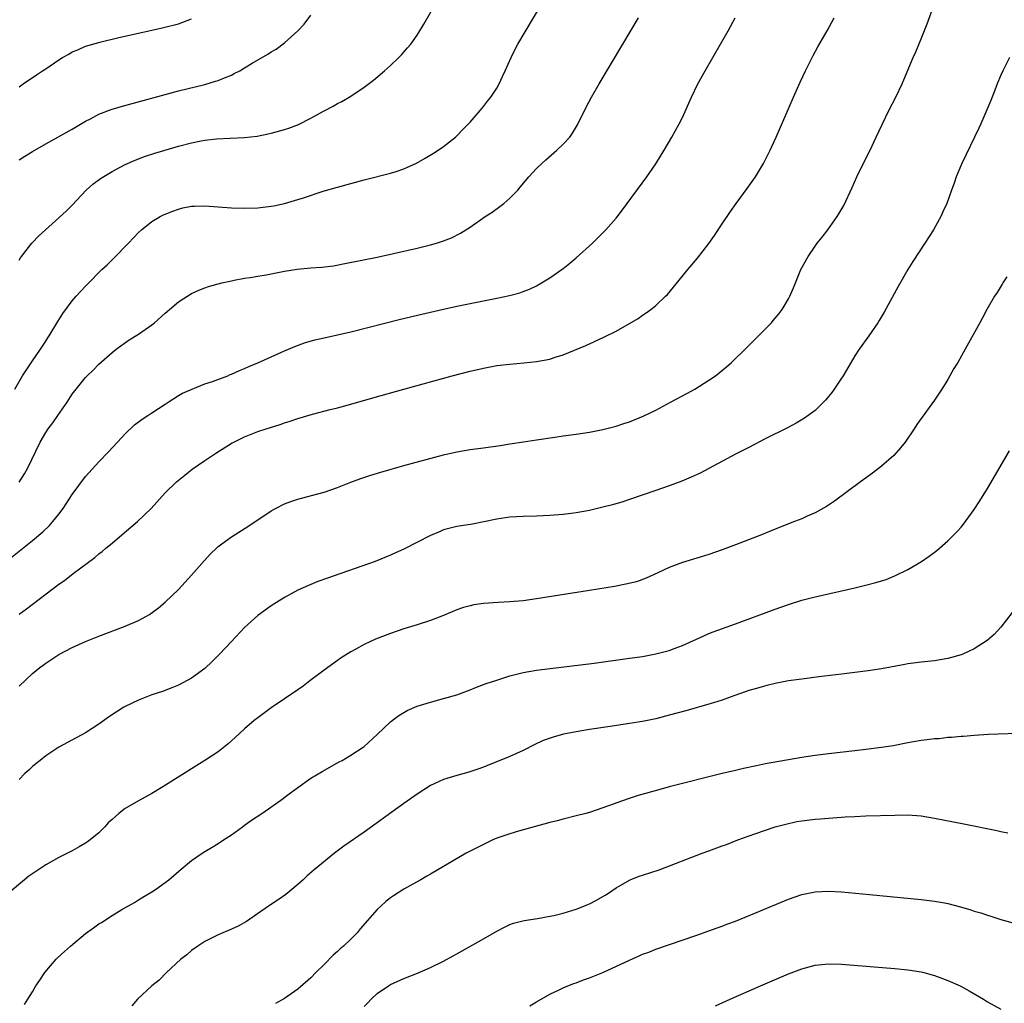
# Model space of a CAD drawing. Units: inches. Extents: x 2601000 to 2604000, y 1479000 to 1482000.
# Drawn here: x 2601831 to 2601980, y 1479898 to 1480047 of the extents above; entities that cross this region are included whole.
import ezdxf

# ---------------------------------------------------------------- set-up
doc = ezdxf.new("R2010")
doc.units = ezdxf.units.IN
doc.header["$MEASUREMENT"] = 0
doc.layers.add('LD26011479_10ft', color=2, linetype='Continuous')

msp = doc.modelspace()

# ---------------------------------------------------------------- linework, layer by layer
at = {"layer": 'LD26011479_10ft'}
for points, elevation in [([(2601830.34, 1479991), (2601831.53, 1479993), (2601832.09, 1479993.91), (2601833, 1479995.27), (2601834.23, 1479997), (2601835, 1479998.24), (2601835.3, 1479998.7), (2601835.51, 1479999), (2601836.81, 1480001.19), (2601837.59, 1480002.41), (2601839, 1480004.3), (2601839.62, 1480005), (2601841, 1480006.49), (2601841.26, 1480006.74), (2601843.49, 1480009), (2601844.27, 1480009.73), (2601845, 1480010.49), (2601845.26, 1480010.74), (2601847.49, 1480013), (2601849, 1480014.58), (2601849.47, 1480015), (2601851, 1480016.24), (2601852.27, 1480017), (2601852.75, 1480017.25), (2601853, 1480017.37), (2601854.17, 1480017.83), (2601855, 1480018.14), (2601855.69, 1480018.31), (2601857, 1480018.56), (2601857.42, 1480018.58), (2601859, 1480018.62), (2601861, 1480018.49), (2601863, 1480018.34), (2601865, 1480018.25), (2601867, 1480018.3), (2601869, 1480018.55), (2601869.38, 1480018.62), (2601871.02, 1480018.98), (2601873, 1480019.56), (2601873.85, 1480019.85), (2601876.82, 1480020.82), (2601879, 1480021.46), (2601883, 1480022.54), (2601887, 1480023.53), (2601887.82, 1480023.82), (2601889, 1480024.18), (2601890.93, 1480025.07), (2601892.21, 1480025.79), (2601893.45, 1480026.55), (2601894.18, 1480027), (2601895, 1480027.56), (2601896.78, 1480029), (2601897, 1480029.2), (2601897.87, 1480030.13), (2601898.76, 1480031), (2601899, 1480031.26), (2601900.51, 1480033), (2601901, 1480033.59), (2601901.61, 1480034.39), (2601902.1, 1480035), (2601903, 1480036.37), (2601903.36, 1480037), (2601903.89, 1480038.11), (2601904.3, 1480039), (2601905.17, 1480041), (2601905.77, 1480042.23), (2601906.18, 1480043), (2601910.91, 1480051)], 9700), ([(2601831, 1479946.21), (2601833, 1479948.11), (2601834.11, 1479949), (2601834.63, 1479949.37), (2601835, 1479949.68), (2601837, 1479950.99), (2601839, 1479952.04), (2601841, 1479952.93), (2601843, 1479953.71), (2601847, 1479955.24), (2601849, 1479956.11), (2601850.66, 1479957), (2601850.87, 1479957.13), (2601852.01, 1479957.99), (2601853, 1479958.84), (2601855, 1479960.78), (2601857, 1479962.91), (2601858.91, 1479965.09), (2601859.87, 1479966.13), (2601860.74, 1479967), (2601861, 1479967.24), (2601863, 1479968.71), (2601865.62, 1479970.38), (2601869, 1479972.65), (2601869.65, 1479973), (2601871, 1479973.69), (2601871.96, 1479974.04), (2601873, 1479974.39), (2601875.08, 1479974.92), (2601877, 1479975.43), (2601879, 1479976.14), (2601881, 1479976.94), (2601882.5, 1479977.5), (2601884, 1479978), (2601885.53, 1479978.47), (2601889, 1479979.46), (2601895, 1479981.06), (2601897, 1479981.53), (2601899, 1479981.86), (2601901, 1479982.13), (2601903.51, 1479982.49), (2601905, 1479982.74), (2601907.06, 1479983.06), (2601909, 1479983.33), (2601911.76, 1479983.76), (2601913, 1479983.94), (2601915, 1479984.2), (2601917, 1479984.5), (2601919, 1479984.9), (2601921, 1479985.41), (2601922.19, 1479985.81), (2601923, 1479986.05), (2601925.1, 1479986.9), (2601927, 1479987.83), (2601929.22, 1479989), (2601931.67, 1479990.33), (2601932.88, 1479991), (2601935, 1479992.34), (2601935.99, 1479993), (2601936.56, 1479993.44), (2601937.65, 1479994.35), (2601938.39, 1479995), (2601940.73, 1479997.27), (2601942.46, 1479999), (2601944.41, 1480001), (2601944.69, 1480001.31), (2601945.6, 1480002.4), (2601946.06, 1480003), (2601947, 1480004.6), (2601947.21, 1480005), (2601947.75, 1480006.25), (2601948.03, 1480007), (2601948.84, 1480009), (2601949.94, 1480011), (2601951, 1480012.55), (2601951.33, 1480013), (2601952.09, 1480013.91), (2601952.91, 1480015), (2601954.34, 1480017), (2601954.6, 1480017.4), (2601955.33, 1480018.67), (2601956.61, 1480021.39), (2601957.3, 1480023), (2601958.52, 1480025.48), (2601959.3, 1480027), (2601960.23, 1480029), (2601961.09, 1480030.91), (2601962.13, 1480033), (2601963.16, 1480035), (2601964.12, 1480037), (2601964.39, 1480037.61), (2601965.8, 1480041), (2601966.17, 1480041.83), (2601967, 1480043.79), (2601967.92, 1480046.08), (2601968.94, 1480049)], 9660), ([(2601831, 1480010.44), (2601831.2, 1480010.8), (2601831.34, 1480011), (2601832.89, 1480013), (2601833, 1480013.12), (2601833.94, 1480014.06), (2601834.95, 1480015), (2601837, 1480016.82), (2601838.12, 1480017.88), (2601839, 1480018.75), (2601841.1, 1480021), (2601842.09, 1480021.91), (2601843.25, 1480022.75), (2601845, 1480023.81), (2601847, 1480024.86), (2601848.47, 1480025.53), (2601849.92, 1480026.08), (2601851.44, 1480026.56), (2601855, 1480027.61), (2601857, 1480028.14), (2601858.43, 1480028.43), (2601859, 1480028.53), (2601860.73, 1480028.73), (2601862.83, 1480028.83), (2601865, 1480028.92), (2601866.88, 1480029.12), (2601868.54, 1480029.46), (2601869, 1480029.57), (2601871, 1480030.14), (2601871.64, 1480030.36), (2601873.1, 1480030.9), (2601875, 1480031.84), (2601876.9, 1480032.9), (2601878.34, 1480033.66), (2601879, 1480034.06), (2601879.63, 1480034.37), (2601881, 1480035.18), (2601883, 1480036.51), (2601884.4, 1480037.6), (2601886.07, 1480039), (2601887, 1480039.81), (2601888.26, 1480041), (2601888.63, 1480041.38), (2601889.57, 1480042.43), (2601890.03, 1480043), (2601891, 1480044.38), (2601891.4, 1480045), (2601892, 1480046), (2601893.73, 1480049)], 9710), ([(2601831, 1480025.58), (2601831.88, 1480026.12), (2601833, 1480026.82), (2601835, 1480027.99), (2601839, 1480030.19), (2601841, 1480031.37), (2601841.75, 1480031.75), (2601843, 1480032.43), (2601844.85, 1480033.15), (2601846.38, 1480033.62), (2601853, 1480035.42), (2601855, 1480035.95), (2601859, 1480036.94), (2601860.59, 1480037.41), (2601861, 1480037.54), (2601861.94, 1480037.94), (2601863, 1480038.35), (2601863.44, 1480038.56), (2601864.25, 1480039), (2601865, 1480039.44), (2601866.12, 1480040.12), (2601868.48, 1480041.52), (2601869, 1480041.87), (2601869.73, 1480042.27), (2601871, 1480043.2), (2601873, 1480044.99), (2601873.97, 1480046.03), (2601875, 1480047.37)], 9720), ([(2601829, 1479964.93), (2601833, 1479968.15), (2601834.55, 1479969.45), (2601835.58, 1479970.42), (2601836.1, 1479971), (2601837, 1479972.14), (2601837.63, 1479973), (2601839, 1479975.09), (2601841, 1479977.81), (2601843, 1479980.03), (2601844.47, 1479981.53), (2601845.83, 1479983), (2601847, 1479984.24), (2601848.41, 1479985.59), (2601849.55, 1479986.45), (2601850.4, 1479987), (2601851, 1479987.43), (2601853, 1479988.73), (2601853.46, 1479989), (2601855, 1479990), (2601855.63, 1479990.37), (2601859, 1479991.76), (2601860.14, 1479992.14), (2601862.45, 1479993), (2601862.83, 1479993.17), (2601863, 1479993.22), (2601864.21, 1479993.79), (2601865, 1479994.09), (2601865.62, 1479994.38), (2601867, 1479994.95), (2601871, 1479996.76), (2601872.57, 1479997.43), (2601874.03, 1479997.97), (2601875.58, 1479998.42), (2601877, 1479998.74), (2601879, 1479999.15), (2601881, 1479999.6), (2601888.49, 1480001.51), (2601891.71, 1480002.29), (2601895, 1480003.06), (2601897, 1480003.5), (2601899, 1480003.91), (2601903, 1480004.68), (2601904.91, 1480005.09), (2601906.49, 1480005.51), (2601907, 1480005.71), (2601907.95, 1480006.05), (2601909, 1480006.58), (2601909.76, 1480007), (2601911, 1480007.77), (2601913, 1480009.16), (2601914.03, 1480009.97), (2601915, 1480010.77), (2601917.42, 1480013), (2601919, 1480014.53), (2601919.46, 1480015), (2601921, 1480016.78), (2601921.96, 1480018.04), (2601925.64, 1480023), (2601927, 1480024.97), (2601928.23, 1480027), (2601929.41, 1480029), (2601930.53, 1480031), (2601931, 1480031.93), (2601932.36, 1480035), (2601933.33, 1480037), (2601934.42, 1480039), (2601936.75, 1480043), (2601937.89, 1480045), (2601938.95, 1480047)], 9680), ([(2601831, 1479976.94), (2601831.8, 1479978.2), (2601832.25, 1479979), (2601834.16, 1479983), (2601835, 1479984.42), (2601835.38, 1479985), (2601836.08, 1479985.92), (2601836.85, 1479987), (2601838.22, 1479989), (2601839, 1479990.2), (2601839.59, 1479991), (2601841, 1479992.73), (2601841.26, 1479993), (2601842.16, 1479993.84), (2601843, 1479994.73), (2601845, 1479996.51), (2601845.61, 1479997), (2601847.59, 1479998.41), (2601849, 1479999.29), (2601851, 1480000.69), (2601851.4, 1480001), (2601853, 1480002.42), (2601853.69, 1480003), (2601855, 1480004.16), (2601857, 1480005.42), (2601858.1, 1480005.9), (2601859, 1480006.26), (2601859.56, 1480006.44), (2601861.54, 1480007), (2601863, 1480007.34), (2601863.4, 1480007.4), (2601865, 1480007.72), (2601865.83, 1480007.83), (2601867, 1480008.03), (2601868.22, 1480008.22), (2601869, 1480008.36), (2601871, 1480008.75), (2601872.91, 1480009.09), (2601875, 1480009.28), (2601876.63, 1480009.37), (2601878.4, 1480009.6), (2601880.09, 1480009.91), (2601885, 1480010.89), (2601887.43, 1480011.43), (2601891, 1480012.26), (2601893, 1480012.75), (2601893.93, 1480013), (2601895, 1480013.35), (2601896.2, 1480013.8), (2601897.52, 1480014.48), (2601899, 1480015.42), (2601901.27, 1480017), (2601902.31, 1480017.69), (2601903.48, 1480018.52), (2601904.09, 1480019), (2601905, 1480019.8), (2601906.16, 1480021), (2601906.55, 1480021.45), (2601907.82, 1480023), (2601909, 1480024.26), (2601909.78, 1480025), (2601910.42, 1480025.58), (2601912.05, 1480027), (2601913, 1480027.91), (2601914.01, 1480029), (2601914.43, 1480029.57), (2601915.18, 1480030.82), (2601916.49, 1480033.51), (2601917.29, 1480035), (2601918.46, 1480037), (2601922.04, 1480043), (2601924.38, 1480047)], 9690), ([(2601831, 1479957.04), (2601832.13, 1479957.87), (2601837, 1479961.55), (2601837.85, 1479962.15), (2601839.16, 1479963.16), (2601842.41, 1479965.59), (2601843, 1479966.14), (2601843.5, 1479966.5), (2601844.07, 1479967), (2601845, 1479967.78), (2601846.49, 1479969), (2601847.85, 1479970.15), (2601848.83, 1479971), (2601850.89, 1479973), (2601853, 1479975.33), (2601854.74, 1479977), (2601855.98, 1479978.02), (2601857.11, 1479978.89), (2601859, 1479980.24), (2601860.66, 1479981.34), (2601863.13, 1479982.87), (2601863.37, 1479983), (2601865, 1479983.78), (2601867, 1479984.57), (2601868.22, 1479985), (2601870.33, 1479985.67), (2601871, 1479985.91), (2601871.84, 1479986.16), (2601873, 1479986.57), (2601875.22, 1479987.22), (2601877.9, 1479987.9), (2601879, 1479988.17), (2601881, 1479988.71), (2601884.33, 1479989.67), (2601889, 1479991), (2601896.3, 1479993), (2601899, 1479993.7), (2601901, 1479994.16), (2601903, 1479994.53), (2601905, 1479994.77), (2601907.07, 1479994.93), (2601909, 1479995.13), (2601911, 1479995.52), (2601911.81, 1479995.81), (2601913, 1479996.16), (2601916.46, 1479997.54), (2601917, 1479997.82), (2601918.59, 1479998.59), (2601919.16, 1479998.84), (2601921, 1479999.75), (2601923, 1480000.86), (2601924.35, 1480001.65), (2601925, 1480002.12), (2601925.53, 1480002.47), (2601926.23, 1480003), (2601927, 1480003.62), (2601928.47, 1480005), (2601928.73, 1480005.27), (2601929.66, 1480006.34), (2601931.83, 1480009), (2601933.28, 1480010.72), (2601935, 1480012.94), (2601935.84, 1480014.16), (2601937, 1480015.92), (2601938.23, 1480017.77), (2601939.1, 1480019), (2601940.76, 1480021.24), (2601942.02, 1480023), (2601943.22, 1480025), (2601944.23, 1480027), (2601945.15, 1480029), (2601947.74, 1480035), (2601948.74, 1480037.26), (2601949.56, 1480039), (2601950.71, 1480041.29), (2601951.42, 1480042.58), (2601952.83, 1480045), (2601953.89, 1480047)], 9670), ([(2601831, 1480036.55), (2601831.62, 1480037), (2601833.63, 1480038.37), (2601834.52, 1480039), (2601835, 1480039.3), (2601837, 1480040.66), (2601837.55, 1480041), (2601838.48, 1480041.52), (2601839, 1480041.83), (2601839.83, 1480042.17), (2601841, 1480042.68), (2601843, 1480043.28), (2601843.38, 1480043.38), (2601846.01, 1480044.01), (2601849, 1480044.68), (2601852.55, 1480045.45), (2601855, 1480046.07), (2601855.7, 1480046.3), (2601857, 1480046.84)], 9730), ([(2601980.29, 1480041), (2601979.3, 1480039), (2601979, 1480038.32), (2601978.45, 1480037), (2601978.09, 1480036.09), (2601977.51, 1480034.49), (2601976.91, 1480033.09), (2601975.98, 1480031), (2601975.67, 1480030.33), (2601973.12, 1480025), (2601972.27, 1480023), (2601971.95, 1480022.05), (2601971.55, 1480021), (2601970.84, 1480019), (2601970.28, 1480017.72), (2601969.94, 1480017), (2601968.83, 1480015), (2601967.56, 1480013), (2601965.75, 1480010.25), (2601964.99, 1480009.01), (2601963.53, 1480006.47), (2601961.39, 1480002.61), (2601960.66, 1480001.34), (2601960.44, 1480001), (2601959.08, 1479999), (2601957.64, 1479997), (2601957, 1479996.01), (2601955.23, 1479993), (2601955, 1479992.65), (2601953.87, 1479991), (2601953.5, 1479990.5), (2601953, 1479989.86), (2601952.61, 1479989.39), (2601952.25, 1479989), (2601951, 1479987.78), (2601949.97, 1479987), (2601949.4, 1479986.6), (2601948.14, 1479985.86), (2601946.83, 1479985.17), (2601943.49, 1479983.49), (2601941, 1479982.2), (2601940.22, 1479981.78), (2601939, 1479981.16), (2601933.67, 1479978.33), (2601932.31, 1479977.69), (2601930.89, 1479977.11), (2601929, 1479976.41), (2601927, 1479975.72), (2601923, 1479974.34), (2601921.99, 1479974.01), (2601920.45, 1479973.55), (2601919, 1479973.16), (2601917, 1479972.7), (2601915, 1479972.33), (2601914.25, 1479972.25), (2601913, 1479972.08), (2601911, 1479971.92), (2601909, 1479971.83), (2601907, 1479971.8), (2601905, 1479971.7), (2601903, 1479971.39), (2601901.05, 1479970.95), (2601899.37, 1479970.63), (2601897, 1479970.26), (2601895.98, 1479970.02), (2601895, 1479969.76), (2601894.46, 1479969.54), (2601893, 1479968.91), (2601889, 1479966.84), (2601887.72, 1479966.28), (2601887, 1479965.93), (2601884.69, 1479965), (2601877.51, 1479962.49), (2601876.04, 1479961.96), (2601874.61, 1479961.39), (2601873, 1479960.65), (2601871, 1479959.55), (2601869, 1479958.29), (2601867, 1479956.83), (2601865, 1479955.03), (2601863, 1479952.95), (2601861.2, 1479951), (2601860.11, 1479949.89), (2601859, 1479948.87), (2601857, 1479947.41), (2601855, 1479946.36), (2601854.04, 1479945.96), (2601852.59, 1479945.41), (2601851, 1479944.86), (2601849, 1479944.07), (2601847, 1479943.12), (2601846.78, 1479943), (2601844.47, 1479941.53), (2601843, 1479940.46), (2601841, 1479939.17), (2601838.29, 1479937.71), (2601837, 1479936.99), (2601835, 1479935.67), (2601834.15, 1479935), (2601833.53, 1479934.47), (2601833, 1479934.07), (2601832.46, 1479933.54), (2601831.87, 1479933), (2601831, 1479932.12)], 9650), ([(2601979.92, 1480007.92), (2601979.32, 1480007), (2601979.21, 1480006.79), (2601978.45, 1480005.55), (2601978.06, 1480005), (2601976.9, 1480003), (2601976.26, 1480001.74), (2601975.82, 1480001), (2601973.62, 1479997), (2601972.51, 1479995), (2601971.92, 1479994.08), (2601971.34, 1479993), (2601971, 1479992.45), (2601970.1, 1479991), (2601969, 1479989.33), (2601966.35, 1479985.65), (2601965.93, 1479985), (2601964.56, 1479983), (2601963.87, 1479982.13), (2601962.88, 1479981), (2601961, 1479979.36), (2601960.55, 1479979), (2601959.67, 1479978.33), (2601957.86, 1479977), (2601953.93, 1479974.07), (2601952.72, 1479973.28), (2601951, 1479972.34), (2601949.83, 1479971.83), (2601949, 1479971.45), (2601947.91, 1479971), (2601945, 1479969.85), (2601942.91, 1479969), (2601939, 1479967.51), (2601937, 1479966.77), (2601935, 1479966.07), (2601933.65, 1479965.65), (2601931, 1479964.86), (2601929, 1479964.1), (2601927.27, 1479963.27), (2601925.54, 1479962.46), (2601924.06, 1479961.94), (2601922.45, 1479961.55), (2601920.76, 1479961.24), (2601917, 1479960.63), (2601909, 1479959.37), (2601907, 1479959.08), (2601905, 1479958.89), (2601903.2, 1479958.8), (2601901, 1479958.65), (2601899.56, 1479958.44), (2601899, 1479958.33), (2601897.97, 1479958.03), (2601897, 1479957.71), (2601895, 1479956.87), (2601893, 1479956.08), (2601891, 1479955.45), (2601889, 1479954.85), (2601887, 1479954.15), (2601886.17, 1479953.83), (2601884.74, 1479953.26), (2601883, 1479952.45), (2601881.75, 1479951.75), (2601881, 1479951.35), (2601879.56, 1479950.44), (2601879, 1479950.05), (2601877, 1479948.62), (2601874.82, 1479947), (2601873.8, 1479946.2), (2601873, 1479945.63), (2601871, 1479944.26), (2601869, 1479942.94), (2601867, 1479941.44), (2601866.45, 1479941), (2601865, 1479939.74), (2601863.57, 1479938.43), (2601862.51, 1479937.49), (2601861, 1479936.31), (2601859, 1479934.97), (2601857.78, 1479934.22), (2601852.68, 1479931), (2601851, 1479930.01), (2601849, 1479928.91), (2601847, 1479927.73), (2601846.04, 1479927), (2601845, 1479926.1), (2601844.43, 1479925.57), (2601843.92, 1479925), (2601843, 1479924.09), (2601841.7, 1479923), (2601841.3, 1479922.7), (2601841, 1479922.5), (2601840.06, 1479921.94), (2601839, 1479921.37), (2601837, 1479920.35), (2601835, 1479919.25), (2601833.65, 1479918.35), (2601832.48, 1479917.52), (2601831.8, 1479917), (2601829.4, 1479915)], 9640), ([(2601831.79, 1479898.21), (2601832.29, 1479899), (2601833, 1479900.11), (2601833.53, 1479901), (2601834.14, 1479901.86), (2601834.87, 1479903), (2601836.58, 1479905), (2601836.79, 1479905.21), (2601837.84, 1479906.16), (2601838.73, 1479907), (2601841, 1479908.9), (2601842.23, 1479909.77), (2601843, 1479910.34), (2601843.44, 1479910.56), (2601845, 1479911.59), (2601846.5, 1479912.5), (2601848.41, 1479913.59), (2601849, 1479913.95), (2601849.63, 1479914.37), (2601851, 1479915.17), (2601851.55, 1479915.55), (2601853, 1479916.57), (2601853.55, 1479917), (2601855.41, 1479918.59), (2601857, 1479919.89), (2601858.59, 1479921), (2601859, 1479921.26), (2601860.1, 1479921.9), (2601861, 1479922.45), (2601861.81, 1479923), (2601863, 1479923.77), (2601864.65, 1479925), (2601865, 1479925.23), (2601866.02, 1479925.98), (2601867.57, 1479927), (2601870.47, 1479929), (2601871.89, 1479930.11), (2601873, 1479930.93), (2601875, 1479932.34), (2601876.66, 1479933.34), (2601879.24, 1479934.76), (2601879.69, 1479935), (2601881, 1479935.77), (2601882.86, 1479937), (2601883, 1479937.11), (2601885, 1479938.92), (2601887, 1479940.79), (2601887.24, 1479941), (2601888.22, 1479941.78), (2601889, 1479942.21), (2601889.49, 1479942.51), (2601891, 1479943.17), (2601893, 1479943.8), (2601895, 1479944.32), (2601897, 1479944.9), (2601899, 1479945.65), (2601899.97, 1479946.03), (2601901.43, 1479946.57), (2601903, 1479947.11), (2601905, 1479947.76), (2601906, 1479948), (2601907, 1479948.26), (2601909, 1479948.59), (2601917.68, 1479949.68), (2601923, 1479950.39), (2601925, 1479950.69), (2601927, 1479951.05), (2601929, 1479951.57), (2601929.92, 1479951.92), (2601931, 1479952.3), (2601934.22, 1479953.78), (2601935, 1479954.11), (2601935.64, 1479954.36), (2601939, 1479955.57), (2601945, 1479957.81), (2601947, 1479958.53), (2601949, 1479959.16), (2601951, 1479959.68), (2601956.98, 1479961.02), (2601958.59, 1479961.41), (2601960.17, 1479961.83), (2601961.7, 1479962.3), (2601963.14, 1479962.86), (2601965, 1479963.78), (2601967.05, 1479965), (2601968.21, 1479965.79), (2601969.34, 1479966.66), (2601971, 1479968.09), (2601971.93, 1479969), (2601972.45, 1479969.55), (2601973, 1479970.18), (2601973.37, 1479970.63), (2601975, 1479972.84), (2601975.86, 1479974.14), (2601977, 1479976.02), (2601980.32, 1479981.68)], 9630), ([(2601980.69, 1479957.31), (2601979, 1479955.1), (2601978, 1479954), (2601976.92, 1479953.08), (2601975, 1479951.8), (2601973.27, 1479951), (2601973, 1479950.9), (2601971, 1479950.35), (2601969, 1479950.03), (2601967, 1479949.82), (2601965, 1479949.56), (2601964.52, 1479949.48), (2601961, 1479948.79), (2601959, 1479948.49), (2601955, 1479947.98), (2601951.59, 1479947.59), (2601949, 1479947.27), (2601947, 1479946.98), (2601945, 1479946.58), (2601943.73, 1479946.27), (2601943, 1479946.11), (2601942.15, 1479945.85), (2601941, 1479945.53), (2601940.62, 1479945.38), (2601938.73, 1479944.73), (2601937, 1479944.09), (2601935.7, 1479943.7), (2601935, 1479943.46), (2601931.51, 1479942.49), (2601929, 1479941.81), (2601927, 1479941.29), (2601925, 1479940.86), (2601923, 1479940.54), (2601920.13, 1479940.13), (2601917, 1479939.65), (2601915, 1479939.31), (2601913.07, 1479938.93), (2601911.49, 1479938.51), (2601910.02, 1479937.98), (2601908.65, 1479937.35), (2601907, 1479936.49), (2601905, 1479935.57), (2601902.61, 1479934.61), (2601901, 1479933.98), (2601900.28, 1479933.72), (2601898.8, 1479933.2), (2601897, 1479932.72), (2601895, 1479932.13), (2601893, 1479931.19), (2601891, 1479929.91), (2601889, 1479928.5), (2601883, 1479924.18), (2601879.93, 1479922.07), (2601878.53, 1479921), (2601875.5, 1479918.5), (2601874.43, 1479917.57), (2601873.82, 1479917), (2601873, 1479916.27), (2601871.22, 1479914.78), (2601870.03, 1479913.97), (2601868.57, 1479913), (2601865.28, 1479910.72), (2601864.02, 1479909.98), (2601863, 1479909.53), (2601861, 1479908.71), (2601859, 1479907.71), (2601857.92, 1479907), (2601857, 1479906.32), (2601856.3, 1479905.7), (2601855.39, 1479905), (2601853.2, 1479903), (2601852.12, 1479901.88), (2601851.01, 1479901), (2601848.84, 1479899), (2601848, 1479898)], 9620), ([(2601983, 1479939.11), (2601977.12, 1479938.88), (2601975, 1479938.77), (2601973.38, 1479938.62), (2601973, 1479938.61), (2601971.56, 1479938.44), (2601971, 1479938.43), (2601969.73, 1479938.27), (2601969, 1479938.24), (2601967.92, 1479938.08), (2601967, 1479937.99), (2601965, 1479937.64), (2601962.79, 1479937.21), (2601961, 1479936.92), (2601958.63, 1479936.63), (2601957, 1479936.46), (2601953, 1479935.99), (2601951.83, 1479935.83), (2601951, 1479935.74), (2601949, 1479935.45), (2601943.5, 1479934.5), (2601942.18, 1479934.18), (2601940.21, 1479933.79), (2601939, 1479933.48), (2601936.98, 1479933), (2601929, 1479931), (2601927.43, 1479930.57), (2601924.32, 1479929.68), (2601922.82, 1479929.18), (2601919, 1479927.82), (2601917, 1479927.16), (2601916.44, 1479927), (2601915, 1479926.63), (2601913, 1479926.14), (2601912.11, 1479925.89), (2601911, 1479925.62), (2601906.31, 1479924.31), (2601905, 1479923.93), (2601903, 1479923.25), (2601902.42, 1479923), (2601901, 1479922.34), (2601898.41, 1479921), (2601893, 1479917.86), (2601892.48, 1479917.52), (2601891.56, 1479917), (2601890.35, 1479916.35), (2601889, 1479915.58), (2601887.43, 1479914.57), (2601887, 1479914.26), (2601886.29, 1479913.71), (2601885.51, 1479913), (2601885, 1479912.5), (2601882.42, 1479909.58), (2601881.95, 1479909), (2601881, 1479908.06), (2601879.89, 1479907), (2601879.41, 1479906.59), (2601879, 1479906.18), (2601878.35, 1479905.65), (2601877, 1479904.23), (2601875.74, 1479903), (2601875, 1479902.21), (2601873, 1479900.48), (2601871, 1479899.09), (2601869.67, 1479898.33)], 9610), ([(2601883, 1479897.88), (2601883.55, 1479898.45), (2601884.07, 1479899), (2601885, 1479899.86), (2601886.68, 1479901), (2601887, 1479901.19), (2601889, 1479902.1), (2601891.08, 1479902.92), (2601893, 1479903.75), (2601895, 1479904.74), (2601896.45, 1479905.55), (2601897, 1479905.84), (2601901, 1479908.09), (2601903, 1479909.26), (2601904.16, 1479909.84), (2601905, 1479910.25), (2601905.55, 1479910.45), (2601907.14, 1479910.86), (2601909.17, 1479911.17), (2601911, 1479911.5), (2601911.63, 1479911.63), (2601913, 1479911.96), (2601915, 1479912.57), (2601916.13, 1479913), (2601916.74, 1479913.26), (2601917, 1479913.38), (2601918.07, 1479913.93), (2601919.33, 1479914.67), (2601919.86, 1479915), (2601921, 1479915.8), (2601923, 1479916.94), (2601923.14, 1479917), (2601924.48, 1479917.52), (2601925, 1479917.67), (2601927.49, 1479918.51), (2601933.99, 1479921), (2601935, 1479921.38), (2601936.21, 1479921.79), (2601937, 1479922.12), (2601937.66, 1479922.34), (2601939.34, 1479923), (2601941.92, 1479923.92), (2601945, 1479924.97), (2601946.6, 1479925.4), (2601948.24, 1479925.76), (2601949, 1479925.88), (2601951, 1479926.13), (2601951.82, 1479926.18), (2601953, 1479926.31), (2601953.67, 1479926.33), (2601955, 1479926.45), (2601955.53, 1479926.47), (2601957, 1479926.56), (2601958.63, 1479926.63), (2601963, 1479926.76), (2601965, 1479926.77), (2601967, 1479926.63), (2601969, 1479926.31), (2601973.44, 1479925.44), (2601978.42, 1479924.42), (2601979, 1479924.28), (2601980.07, 1479924.07)], 9600), ([(2601908.01, 1479897.99), (2601909, 1479898.6), (2601911, 1479899.76), (2601912.42, 1479900.42), (2601913, 1479900.71), (2601913.71, 1479901), (2601914.65, 1479901.35), (2601915, 1479901.45), (2601916.11, 1479901.89), (2601917, 1479902.19), (2601919, 1479903.03), (2601923, 1479904.88), (2601924.48, 1479905.52), (2601925, 1479905.76), (2601925.91, 1479906.09), (2601927, 1479906.52), (2601933, 1479908.58), (2601935, 1479909.28), (2601936.25, 1479909.75), (2601937, 1479910.01), (2601937.7, 1479910.3), (2601939, 1479910.77), (2601941.94, 1479911.94), (2601947, 1479914.06), (2601949, 1479914.78), (2601951, 1479915.2), (2601953, 1479915.28), (2601955, 1479915.16), (2601959.2, 1479914.8), (2601967, 1479914.02), (2601969, 1479913.79), (2601970.49, 1479913.51), (2601971, 1479913.43), (2601972.92, 1479912.92), (2601974.47, 1479912.47), (2601975, 1479912.28), (2601976, 1479912), (2601977, 1479911.65), (2601977.5, 1479911.5), (2601979, 1479911.02), (2601981, 1479910.45)], 9590), ([(2601936.01, 1479897.99), (2601938.21, 1479899), (2601942.79, 1479901), (2601947, 1479902.8), (2601949, 1479903.58), (2601951, 1479904.13), (2601953, 1479904.32), (2601955, 1479904.25), (2601963, 1479903.62), (2601965, 1479903.43), (2601967, 1479903.11), (2601967.41, 1479903), (2601969, 1479902.54), (2601971, 1479901.8), (2601972.89, 1479901), (2601974.25, 1479900.25), (2601976.38, 1479899), (2601977, 1479898.59), (2601979, 1479897.49)], 9580)]:
    msp.add_lwpolyline(points, dxfattribs=dict(at, elevation=elevation))

doc.saveas('drawing.dxf')
